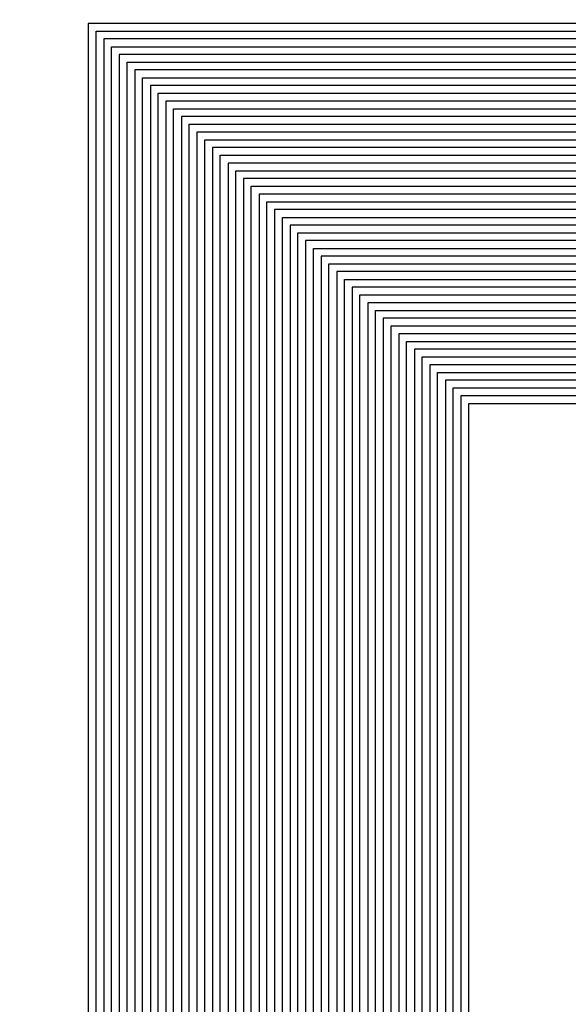
# Model space of a CAD drawing. Extents: x 16138.7 to 16214.1, y -44987.3 to -44936.7.
# Drawn here: x 16165.9 to 16169.5, y -44980.9 to -44974.6 of the extents above; entities that cross this region are included whole.
import ezdxf

# ---------------------------------------------------------------- set-up
doc = ezdxf.new("R2010")
doc.units = 0
doc.header["$MEASUREMENT"] = 0
doc.layers.get('0').update_dxf_attribs({"linetype": 'CONTINUOUS'})

msp = doc.modelspace()

# ---------------------------------------------------------------- hatches: boundary and pattern name
at = {"linetype": 'Continuous'}
h = msp.add_hatch(color=7, dxfattribs=at)
h.dxf.hatch_style = 1
h.paths.add_polyline_path([(16138.7327, -44961.8526), (16138.7327, -44987.2526), (16214.1327, -44987.2526), (16214.1327, -44961.8526)])
h.paths.add_polyline_path([(16138.9327, -44962.0526), (16138.9327, -44987.0526), (16213.9327, -44987.0526), (16213.9327, -44962.0526)], flags=16)
h.paths.add_polyline_path([(16138.7327, -44962.0526), (16138.7327, -44936.6526), (16214.1327, -44936.6526), (16214.1327, -44962.0526)])
h.paths.add_polyline_path([(16138.9327, -44961.8526), (16138.9327, -44936.8526), (16213.9327, -44936.8526), (16213.9327, -44961.8526)], flags=16)

# ---------------------------------------------------------------- linework, layer by layer
for points in [[(16186.5019, -44974.5822), (16166.3632, -44974.5822), (16166.3632, -44978.2539), (16166.3632, -44978.2539), (16166.3632, -44983.4684)], [(16166.4132, -44983.5184), (16166.4132, -44977.9163), (16166.4132, -44977.9163), (16166.4132, -44974.6322), (16186.4519, -44974.6322)], [(16186.4019, -44974.6822), (16166.4632, -44974.6822), (16166.4632, -44978.2539), (16166.4632, -44978.2539), (16166.4632, -44983.5684)], [(16166.5132, -44983.6184), (16166.5132, -44977.9163), (16166.5132, -44977.9163), (16166.5132, -44974.7322), (16186.3519, -44974.7322)], [(16186.3019, -44974.7822), (16166.5632, -44974.7822), (16166.5632, -44978.2539), (16166.5632, -44978.2539), (16166.5632, -44983.6684)], [(16166.6132, -44983.7184), (16166.6132, -44977.9163), (16166.6132, -44977.9163), (16166.6132, -44974.8322), (16186.2519, -44974.8322)], [(16186.2019, -44974.8822), (16166.6632, -44974.8822), (16166.6632, -44978.2539), (16166.6632, -44978.2539), (16166.6632, -44983.7684), (16161.7434, -44983.7684)], [(16161.6934, -44983.8184), (16166.7132, -44983.8184), (16166.7132, -44977.9163), (16166.7132, -44977.9163), (16166.7132, -44974.9322), (16186.1519, -44974.9322)], [(16161.5934, -44983.9184), (16166.8132, -44983.9184), (16166.8132, -44977.9163), (16166.8132, -44977.9163), (16166.8132, -44975.0322), (16186.0519, -44975.0322)], [(16186.1019, -44974.9822), (16166.7632, -44974.9822), (16166.7632, -44978.2539), (16166.7632, -44978.2539), (16166.7632, -44983.8684), (16161.6434, -44983.8684)], [(16186.0019, -44975.0822), (16166.8632, -44975.0822), (16166.8632, -44978.2539), (16166.8632, -44978.2539), (16166.8632, -44983.9684), (16161.5434, -44983.9684)], [(16161.4934, -44984.0184), (16166.9132, -44984.0184), (16166.9132, -44977.9163), (16166.9132, -44977.9163), (16166.9132, -44975.1322), (16185.9519, -44975.1322)], [(16185.9019, -44975.1822), (16166.9632, -44975.1822), (16166.9632, -44978.2539), (16166.9632, -44978.2539), (16166.9632, -44984.0684), (16158.3404, -44984.0684)], [(16185.8019, -44975.2822), (16167.0632, -44975.2822), (16167.0632, -44978.2539), (16167.0632, -44978.2539), (16167.0632, -44984.1684), (16158.2404, -44984.1684)], [(16158.2904, -44984.1184), (16167.0132, -44984.1184), (16167.0132, -44977.9163), (16167.0132, -44977.9163), (16167.0132, -44975.2322), (16185.8519, -44975.2322)], [(16158.1904, -44984.2184), (16167.1132, -44984.2184), (16167.1132, -44977.9163), (16167.1132, -44977.9163), (16167.1132, -44975.3322), (16185.7519, -44975.3322)], [(16185.7019, -44975.3822), (16167.1632, -44975.3822), (16167.1632, -44978.2539), (16167.1632, -44978.2539), (16167.1632, -44984.2684), (16158.1404, -44984.2684)], [(16158.0904, -44984.3184), (16167.2132, -44984.3184), (16167.2132, -44977.9163), (16167.2132, -44977.9163), (16167.2132, -44975.4322), (16185.6519, -44975.4322)], [(16154.943, -44984.4184), (16167.3132, -44984.4184), (16167.3132, -44977.9163), (16167.3132, -44977.9163), (16167.3132, -44975.5322), (16185.5519, -44975.5322)], [(16185.6019, -44975.4822), (16167.2632, -44975.4822), (16167.2632, -44978.2539), (16167.2632, -44978.2539), (16167.2632, -44984.3684), (16154.993, -44984.3684)], [(16185.5019, -44975.5822), (16167.3632, -44975.5822), (16167.3632, -44978.2539), (16167.3632, -44978.2539), (16167.3632, -44984.4684), (16154.893, -44984.4684)], [(16154.843, -44984.5184), (16167.4132, -44984.5184), (16167.4132, -44977.9163), (16167.4132, -44977.9163), (16167.4132, -44975.6322), (16185.4519, -44975.6322)], [(16154.743, -44984.6184), (16167.5132, -44984.6184), (16167.5132, -44977.9163), (16167.5132, -44977.9163), (16167.5132, -44975.7322), (16185.3519, -44975.7322)], [(16185.4019, -44975.6822), (16167.4632, -44975.6822), (16167.4632, -44978.2539), (16167.4632, -44978.2539), (16167.4632, -44984.5684), (16154.793, -44984.5684)], [(16185.3019, -44975.7822), (16167.5632, -44975.7822), (16167.5632, -44978.2539), (16167.5632, -44978.2539), (16167.5632, -44984.6684), (16154.693, -44984.6684)], [(16154.643, -44984.7184), (16167.6132, -44984.7184), (16167.6132, -44977.9163), (16167.6132, -44977.9163), (16167.6132, -44975.8322), (16185.2519, -44975.8322)], [(16185.2019, -44975.8822), (16167.6632, -44975.8822), (16167.6632, -44978.2539), (16167.6632, -44978.2539), (16167.6632, -44984.7684), (16151.5935, -44984.7684)], [(16185.1019, -44975.9822), (16167.7632, -44975.9822), (16167.7632, -44978.2539), (16167.7632, -44978.2539), (16167.7632, -44984.8684), (16151.4935, -44984.8684)], [(16151.5435, -44984.8184), (16167.7132, -44984.8184), (16167.7132, -44977.9163), (16167.7132, -44977.9163), (16167.7132, -44975.9322), (16185.1519, -44975.9322)], [(16151.4435, -44984.9184), (16167.8132, -44984.9184), (16167.8132, -44977.9163), (16167.8132, -44977.9163), (16167.8132, -44976.0322), (16185.0519, -44976.0322)], [(16185.0019, -44976.0822), (16167.8632, -44976.0822), (16167.8632, -44978.2539), (16167.8632, -44978.2539), (16167.8632, -44984.9684), (16151.3935, -44984.9684)], [(16151.3435, -44985.0184), (16167.9132, -44985.0184), (16167.9132, -44977.9163), (16167.9132, -44977.9163), (16167.9132, -44976.1322), (16184.9519, -44976.1322)], [(16151.2435, -44985.1184), (16168.0132, -44985.1184), (16168.0132, -44977.9163), (16168.0132, -44977.9163), (16168.0132, -44976.2322), (16184.8519, -44976.2322)], [(16184.9019, -44976.1822), (16167.9632, -44976.1822), (16167.9632, -44978.2539), (16167.9632, -44978.2539), (16167.9632, -44985.0684), (16151.2935, -44985.0684)], [(16184.8019, -44976.2822), (16168.0632, -44976.2822), (16168.0632, -44978.2539), (16168.0632, -44978.2539), (16168.0632, -44985.1684), (16148.1932, -44985.1684)], [(16148.1432, -44985.2184), (16168.1132, -44985.2184), (16168.1132, -44977.9163), (16168.1132, -44977.9163), (16168.1132, -44976.3322), (16184.7519, -44976.3322)], [(16148.0432, -44985.3184), (16168.2132, -44985.3184), (16168.2132, -44977.9163), (16168.2132, -44977.9163), (16168.2132, -44976.4322), (16184.6519, -44976.4322)], [(16184.7019, -44976.3822), (16168.1632, -44976.3822), (16168.1632, -44978.2539), (16168.1632, -44978.2539), (16168.1632, -44985.2684), (16148.0932, -44985.2684)], [(16184.6019, -44976.4822), (16168.2632, -44976.4822), (16168.2632, -44978.2539), (16168.2632, -44978.2539), (16168.2632, -44985.3684), (16147.9932, -44985.3684)], [(16147.9432, -44985.4184), (16168.3132, -44985.4184), (16168.3132, -44977.9163), (16168.3132, -44977.9163), (16168.3132, -44976.5322), (16184.5519, -44976.5322)], [(16184.5019, -44976.5822), (16168.3632, -44976.5822), (16168.3632, -44978.2539), (16168.3632, -44978.2539), (16168.3632, -44985.4684), (16147.8932, -44985.4684)], [(16184.4019, -44976.6822), (16168.4632, -44976.6822), (16168.4632, -44978.2539), (16168.4632, -44978.2539), (16168.4632, -44985.5684), (16144.7941, -44985.5684)], [(16147.8432, -44985.5184), (16168.4132, -44985.5184), (16168.4132, -44977.9163), (16168.4132, -44977.9163), (16168.4132, -44976.6322), (16184.4519, -44976.6322)], [(16144.7441, -44985.6184), (16168.5132, -44985.6184), (16168.5132, -44977.9163), (16168.5132, -44977.9163), (16168.5132, -44976.7322), (16184.3519, -44976.7322)], [(16184.3019, -44976.7822), (16168.5632, -44976.7822), (16168.5632, -44978.2539), (16168.5632, -44978.2539), (16168.5632, -44985.6684), (16144.6941, -44985.6684)], [(16144.6441, -44985.7184), (16168.6132, -44985.7184), (16168.6132, -44977.9163), (16168.6132, -44977.9163), (16168.6132, -44976.8322), (16184.2519, -44976.8322)], [(16144.5441, -44985.8184), (16168.7132, -44985.8184), (16168.7132, -44977.9163), (16168.7132, -44977.9163), (16168.7132, -44976.9322), (16184.1519, -44976.9322)], [(16184.2019, -44976.8822), (16168.6632, -44976.8822), (16168.6632, -44978.2539), (16168.6632, -44978.2539), (16168.6632, -44985.7684), (16144.5941, -44985.7684)], [(16184.1019, -44976.9822), (16168.7632, -44976.9822), (16168.7632, -44978.2539), (16168.7632, -44978.2539), (16168.7632, -44985.8684), (16144.4941, -44985.8684)], [(16144.4441, -44985.9184), (16168.8132, -44985.9184), (16168.8132, -44977.9163), (16168.8132, -44977.9163), (16168.8132, -44977.0322), (16184.0519, -44977.0322)]]:
    msp.add_lwpolyline(points)

doc.saveas('drawing.dxf')
